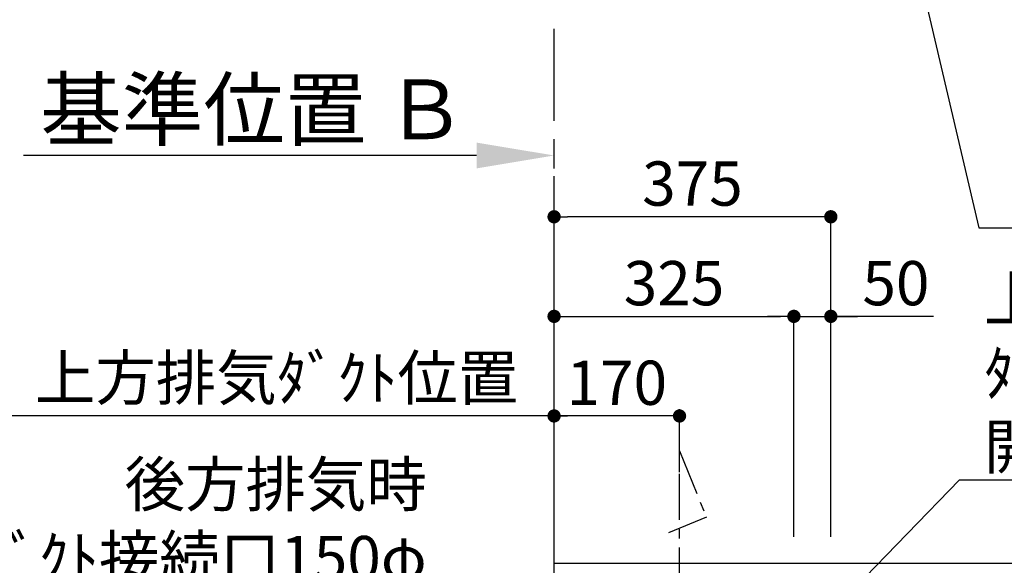
# Model space of a CAD drawing. Extents: x 55896 to 82369, y -33073 to -24203.
# Drawn here: x 70626 to 71960, y -28627 to -27888 of the extents above; entities that cross this region are included whole.
import ezdxf

# ---------------------------------------------------------------- set-up
doc = ezdxf.new("R2010")
doc.units = 0
doc.header["$LTSCALE"] = 50
doc.header["$MEASUREMENT"] = 0
doc.linetypes.add('CENTER', pattern=[2, 1.25, -0.25, 0.25, -0.25])
doc.layers.get('0').update_dxf_attribs({"linetype": 'CONTINUOUS'})
doc.layers.get('DEFPOINTS').update_dxf_attribs({"color": 146, "linetype": 'CONTINUOUS'})
for name, color, linetype in [('111-壁仕上', 3, 'CONTINUOUS'), ('150-機器', 8, 'CONTINUOUS'), ('160-文字', 254, 'CONTINUOUS'), ('166-寸法B', 11, 'CONTINUOUS')]:
    doc.layers.add(name, color=color, linetype=linetype)
doc.styles.add('KH001', font='txt')
doc.dimstyles.new('KH1xx030', dxfattribs={"dimscale": 30, "dimtxt": 2, "dimasz": 0.6, "dimexe": 0.3, "dimexo": 1.2, "dimgap": 0.5, "dimtad": 3, "dimdec": 1, "dimdsep": 46, "dimlunit": 6, "dimtxsty": 'KH001', "dimblk": 'DOT', "dimcen": 1, "dimdle": 1, "dimclrd": 256, "dimclre": 256, "dimclrt": 256, "dimadec": 0, "dimazin": 0, "dimtfac": 1, "dimtdec": 1, "dimtix": 1, "dimtmove": 2, "dimatfit": 3, "dimldrblk": 'CLOSEDBLANK', "dimfxl": 1, "dimtolj": 1, "dimtzin": 0, "dimlwd": -1, "dimlwe": -1, "dimarcsym": 0})

# ---------------------------------------------------------------- blocks, each defined once
blk = doc.blocks.new('*D96')
at = {"layer": '166-寸法B', "transparency": 16777216}
for p, q in [((71350.3, -28089.3), (71350.3, -28068.8)), ((71245.3, -28071.8), (70631.2, -28071.8))]:
    blk.add_line(p, q, dxfattribs=at)
blk.add_solid([(71245.3, -28054.3), (71245.3, -28089.3), (71350.3, -28071.8)], dxfattribs=at)
at = {"layer": 'DEFPOINTS', "color": 0, "transparency": 16777216}
for p in [(70640.2, -27909.5), (70640.2, -28071.8), (71350.3, -28119.3)]:
    blk.add_point(p, dxfattribs=at)
at = {"layer": '166-寸法B', "transparency": 16777216, "insert": (70942.7, -28009.3), "char_height": 81, "attachment_point": 5, "style": 'KH001'}
blk.add_mtext('\\A1;基準位置 Ｂ', dxfattribs=at)
blk = doc.blocks.new('_ClosedBlank')
at = {"color": 0, "linetype": 'ByBlock', "lineweight": -2}
for p, q in [((-1, 0.167), (0, 0)), ((-1, 0.167), (-1, -0.167)), ((0, 0), (-1, -0.167))]:
    blk.add_line(p, q, dxfattribs=at)
blk = doc.blocks.new('_None')
blk = doc.blocks.new('_Dot')
at = {"color": 0, "linetype": 'ByBlock', "lineweight": -2}
blk.add_line((-0.5, 0), (-1, 0), dxfattribs=at)
at = {"color": 0, "linetype": 'ByBlock', "const_width": 0.5}
blk.add_lwpolyline([(-0.25, 0, 1), (0.25, 0, 1)], format="xyb", close=True, dxfattribs=at)
blk = doc.blocks.new('*D265')
at = {"layer": '166-寸法B', "transparency": 16777216}
for p, q in [((71350.3, -28583.9), (71350.3, -28415.9)), ((71520.3, -28501.2), (71520.3, -28415.9)), ((71502.3, -28424.9), (71368.3, -28424.9))]:
    blk.add_line(p, q, dxfattribs=at)
at = {"layer": 'DEFPOINTS', "color": 0, "transparency": 16777216}
for p in [(71350.3, -28424.9), (71520.3, -28537.2), (71350.3, -28619.9)]:
    blk.add_point(p, dxfattribs=at)
at = {"layer": '166-寸法B', "transparency": 16777216, "xscale": 18, "yscale": 18, "zscale": 18, "rotation": 180}
blk.add_blockref('_Dot', (71350.3, -28424.9), dxfattribs=at)
at = {"layer": '166-寸法B', "transparency": 16777216, "xscale": 18, "yscale": 18, "zscale": 18}
blk.add_blockref('_Dot', (71520.3, -28424.9), dxfattribs=at)
at = {"layer": '166-寸法B', "transparency": 16777216, "insert": (71435.3, -28379.9), "char_height": 60, "attachment_point": 5, "style": 'KH001'}
blk.add_mtext('\\A1;170', dxfattribs=at)
blk = doc.blocks.new('*D266')
at = {"layer": '166-寸法B', "transparency": 16777216}
for p, q in [((71350.3, -28583.9), (71350.3, -28415.9)), ((71380.3, -28424.9), (70568.6, -28424.9))]:
    blk.add_line(p, q, dxfattribs=at)
at = {"layer": 'DEFPOINTS', "color": 0, "transparency": 16777216}
for p in [(70598.6, -28424.9), (70598.6, -28456.1), (71350.3, -28619.9)]:
    blk.add_point(p, dxfattribs=at)
at = {"layer": '166-寸法B', "transparency": 16777216, "insert": (70974.4, -28373.2), "char_height": 60, "attachment_point": 5, "style": 'KH001'}
blk.add_mtext('\\A1;上方排気ﾀﾞｸﾄ位置', dxfattribs=at)
blk = doc.blocks.new('*D272')
at = {"layer": '166-寸法B', "transparency": 16777216}
for p, q in [((71350.3, -28588.9), (71350.3, -28145.9)), ((71725.3, -28588.9), (71725.3, -28145.9)), ((71707.3, -28154.9), (71368.3, -28154.9))]:
    blk.add_line(p, q, dxfattribs=at)
at = {"layer": 'DEFPOINTS', "color": 0, "transparency": 16777216}
for p in [(71350.3, -28154.9), (71350.3, -28624.9), (71725.3, -28624.9)]:
    blk.add_point(p, dxfattribs=at)
at = {"layer": '166-寸法B', "transparency": 16777216, "xscale": 18, "yscale": 18, "zscale": 18, "rotation": 180}
blk.add_blockref('_Dot', (71350.3, -28154.9), dxfattribs=at)
at = {"layer": '166-寸法B', "transparency": 16777216, "xscale": 18, "yscale": 18, "zscale": 18}
blk.add_blockref('_Dot', (71725.3, -28154.9), dxfattribs=at)
at = {"layer": '166-寸法B', "transparency": 16777216, "insert": (71537.8, -28109.9), "char_height": 60, "attachment_point": 5, "style": 'KH001'}
blk.add_mtext('\\A1;375', dxfattribs=at)
blk = doc.blocks.new('*D273')
at = {"layer": '166-寸法B', "linetype": 'ByBlock', "transparency": 16777216}
for p, q in [((71350.3, -28588.9), (71350.3, -28280.9)), ((71675.3, -28588.9), (71675.3, -28280.9)), ((71368.3, -28289.9), (71657.3, -28289.9))]:
    blk.add_line(p, q, dxfattribs=at)
at = {"layer": 'DEFPOINTS', "color": 0, "transparency": 16777216}
for p in [(71675.3, -28289.9), (71350.3, -28624.9), (71675.3, -28624.9)]:
    blk.add_point(p, dxfattribs=at)
at = {"layer": '166-寸法B', "transparency": 16777216, "xscale": 18, "yscale": 18, "zscale": 18, "rotation": 180}
blk.add_blockref('_Dot', (71350.3, -28289.9), dxfattribs=at)
at = {"layer": '166-寸法B', "transparency": 16777216, "xscale": 18, "yscale": 18, "zscale": 18}
blk.add_blockref('_Dot', (71675.3, -28289.9), dxfattribs=at)
at = {"layer": '166-寸法B', "transparency": 16777216, "insert": (71512.8, -28244.9), "char_height": 60, "attachment_point": 5, "style": 'KH001'}
blk.add_mtext('\\A1;325', dxfattribs=at)
blk = doc.blocks.new('*D274')
at = {"layer": '166-寸法B', "linetype": 'ByBlock', "transparency": 16777216}
for p, q in [((71675.3, -28588.9), (71675.3, -28280.9)), ((71725.3, -28588.9), (71725.3, -28280.9)), ((71657.3, -28289.9), (71639.3, -28289.9)), ((71675.3, -28289.9), (71725.3, -28289.9)), ((71675.3, -28289.9), (71725.3, -28289.9)), ((71864.3, -28289.9), (71725.3, -28289.9)), ((71743.3, -28289.9), (71761.3, -28289.9))]:
    blk.add_line(p, q, dxfattribs=at)
at = {"layer": 'DEFPOINTS', "color": 0, "transparency": 16777216}
for p in [(71725.3, -28289.9), (71675.3, -28624.9), (71725.3, -28624.9)]:
    blk.add_point(p, dxfattribs=at)
at = {"layer": '166-寸法B', "transparency": 16777216, "xscale": 18, "yscale": 18, "zscale": 18}
blk.add_blockref('_Dot', (71675.3, -28289.9), dxfattribs=at)
at = {"layer": '166-寸法B', "transparency": 16777216, "xscale": 18, "yscale": 18, "zscale": 18, "rotation": 180}
blk.add_blockref('_Dot', (71725.3, -28289.9), dxfattribs=at)
at = {"layer": '166-寸法B', "transparency": 16777216, "insert": (71813.5, -28244.9), "char_height": 60, "attachment_point": 5, "style": 'KH001'}
blk.add_mtext('\\A1;50', dxfattribs=at)
blk = doc.blocks.new('*D275')
at = {"layer": '166-寸法B', "transparency": 16777216}
for p, q in [((70585.3, -28624.9), (70207.3, -28624.9)), ((70216.3, -31006.9), (70216.3, -28642.9)), ((70793.7, -31024.9), (70207.3, -31024.9))]:
    blk.add_line(p, q, dxfattribs=at)
at = {"layer": 'DEFPOINTS', "color": 0, "transparency": 16777216}
for p in [(70216.3, -28624.9), (70621.3, -28624.9), (70829.7, -31024.9)]:
    blk.add_point(p, dxfattribs=at)
at = {"layer": '166-寸法B', "transparency": 16777216, "xscale": 18, "yscale": 18, "zscale": 18}
for p, rotation in [((70216.3, -28624.9), 90), ((70216.3, -31024.9), 270)]:
    blk.add_blockref('_Dot', p, dxfattribs=dict(at, rotation=rotation))
at = {"layer": '166-寸法B', "transparency": 16777216, "insert": (70167.5, -29824.9), "char_height": 60, "attachment_point": 5, "rotation": 90, "style": 'KH001'}
blk.add_mtext('\\A1;2,400', dxfattribs=at)

msp = doc.modelspace()

# ---------------------------------------------------------------- linework, layer by layer
at = {"layer": '111-壁仕上', "color": 253, "linetype": 'CENTER', "ltscale": 2}
msp.add_line((71350.28, -28624.89), (71350.28, -27367.43), dxfattribs=at)
at = {"layer": '111-壁仕上', "ltscale": 2}
for p in [(71350.28, -31024.89), (73901.74, -28624.89)]:
    msp.add_line(p, (71350.28, -28624.89), dxfattribs=at)
at = {"layer": '150-機器', "linetype": 'CENTER'}
msp.add_lwpolyline([(71520.28, -28965.91), (71520.28, -28472.29), (71556.65, -28562.19), (71505.47, -28583.41)], dxfattribs=at)

# ---------------------------------------------------------------- texts
at = {"layer": '160-文字', "char_height": 60, "style": 'KH001'}
for s, insert, attachment_point in [('\\A1;上方排気時\\Pﾀﾞｸﾄ接続口150φ\\P開口160φ建築工事 天井面よりL=300出し', (71932.67, -28496.64), 7), ('\\A1;\\P後方排気時\\Pﾀﾞｸﾄ接続口150φ\\P開口160φ建築工事', (71177.75, -28747.59), 9)]:
    msp.add_mtext(s, dxfattribs=dict(at, insert=insert, attachment_point=attachment_point))

# ---------------------------------------------------------------- dimensions: what is measured, and where the dimension line sits
at = {"layer": '166-寸法B'}
for base, p1, p2, text, override, picture, middle in [((70640.15, -28071.79), (71350.28, -28119.32), (70640.15, -27909.54), '基準位置 Ｂ', {"dimtxt": 2.7, "dimasz": 3.5, "dimexe": 0.1, "dimexo": 1, "dimblk2": 'None', "dimsah": 1, "dimdle": 0.3, "dimse2": 1}, '*D96', (70942.72, -28009.31)), ((70598.61, -28424.89), (71350.28, -28619.89), (70598.61, -28456.12), '上方排気ﾀﾞｸﾄ位置', {"dimblk1": 'None', "dimblk2": 'None', "dimsah": 1, "dimse2": 1}, '*D266', (70974.45, -28373.18))]:
    dim = msp.add_linear_dim(base=base, p1=p1, p2=p2, text=text, dimstyle='KH1xx030', override=override, dxfattribs=at)
    dim.commit()
    dim.dimension.update_dxf_attribs({"geometry": picture, "text_midpoint": middle})
for base, p1, p2, angle, picture, middle in [((71350.28, -28154.89), (71725.28, -28624.89), (71350.28, -28624.89), 180, '*D272', (71537.78, -28109.89)), ((71350.28, -28424.89), (71520.28, -28537.18), (71350.28, -28619.89), 180, '*D265', (71435.28, -28379.89)), ((70216.29, -28624.89), (70829.74, -31024.89), (70621.29, -28624.89), 90, '*D275', (70167.48, -29824.89))]:
    dim = msp.add_linear_dim(base=base, p1=p1, p2=p2, angle=angle, dimstyle='KH1xx030', dxfattribs=at)
    dim.commit()
    dim.dimension.update_dxf_attribs({"geometry": picture, "text_midpoint": middle})
dim = msp.add_linear_dim(base=(71675.28, -28289.89), p1=(71350.28, -28624.89), p2=(71675.28, -28624.89), angle=180, dimstyle='KH1xx030', override={"dimfxl": 0.5, "dimarcsym": 1}, dxfattribs=at)
dim.commit()
dim.dimension.update_dxf_attribs({"geometry": '*D273', "text_midpoint": (71512.78, -28244.89)})
dim = msp.add_linear_dim(base=(71725.28, -28289.89), p1=(71675.28, -28624.89), p2=(71725.28, -28624.89), angle=180, dimstyle='KH1xx030', override={"dimtmove": 1, "dimfxl": 0.5, "dimarcsym": 1}, dxfattribs=at)
dim.commit()
dim.dimension.update_dxf_attribs({"geometry": '*D274', "text_midpoint": (71813.49, -28290.21), "dimtype": 128})

# ---------------------------------------------------------------- leaders
at = {"layer": '160-文字', "annotation_type": 0, "has_hookline": 1, "hookline_direction": 0}
for points, text_width in [([(71598.79, -26777.55), (71925.95, -28169.93), (71943.95, -28169.93)], 1626.7), ([(71520.28, -28902.75), (71899.67, -28511.64), (71917.67, -28511.64)], 1425.99)]:
    msp.add_leader(points, dimstyle='KH1xx030', override={"dimgap": 0.5, "dimtad": 1}, dxfattribs=dict(at, text_width=text_width))

doc.saveas('drawing.dxf')
